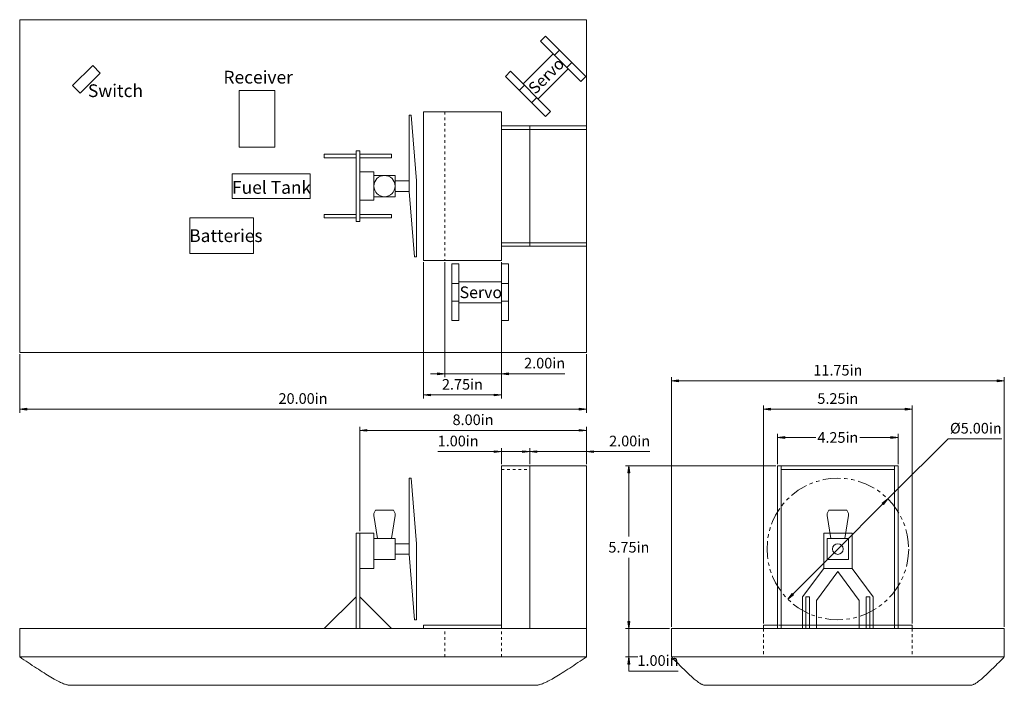
# Model space of a CAD drawing. Extents: x -20 to 14.8, y -8.8 to 14.8.
import ezdxf
from ezdxf.enums import TextEntityAlignment as Align

# ---------------------------------------------------------------- set-up
doc = ezdxf.new("R2010")
doc.units = 0
doc.header["$MEASUREMENT"] = 0
doc.linetypes.add('HIDDEN', pattern=[0.375, 0.25, -0.125])
doc.linetypes.add('PHANTOM', pattern=[2.5, 1.25, -0.25, 0.25, -0.25, 0.25, -0.25])
doc.layers.get('0').update_dxf_attribs({"lineweight": 0})
doc.layers.add('Exterior View', color=7, linetype='Continuous', lineweight=0)
doc.layers.add('Hidden', color=7, linetype='Continuous', lineweight=0)
doc.styles.get("Standard").update_dxf_attribs({"font": 'TIMES.TTF'})
doc.dimstyles.get("Standard").update_dxf_attribs({"dimtxt": 0.15, "dimasz": 0.25, "dimexe": 0.125, "dimexo": 0.0625, "dimgap": 0.0625, "dimtad": 1, "dimtih": 1, "dimtoh": 1, "dimrnd": 0.01, "dimzin": 0, "dimdsep": 46, "dimtxsty": 'STANDARD', "dimcen": 0.09, "dimclrd": 7, "dimclre": 7, "dimclrt": 7, "dimazin": 0, "dimtfac": 1, "dimtmove": 0, "dimatfit": 3, "dimfxl": 1, "dimtolj": 1, "dimtzin": 0, "dimarcsym": 0})

# ---------------------------------------------------------------- blocks, each defined once
blk = doc.blocks.new('*D0')
at = {"linetype": 'Continuous'}
for points in [[(10.643, -2.17), (10.443, -2.324), (10.489, -2.369)], [(7.107, -5.705), (7.307, -5.551), (7.261, -5.506)]]:
    blk.add_hatch(color=7, dxfattribs=at).paths.add_polyline_path(points)
at = {"color": 7, "linetype": 'Continuous', "lineweight": 0}
for points in [[(10.643, -2.17), (10.82, -1.993), (12.764, -0.048), (14.661, -0.048)], [(7.284, -5.528), (8.875, -3.938), (8.875, -3.938), (10.466, -2.347)], [(10.643, -2.17), (10.443, -2.324), (10.489, -2.369), (10.643, -2.17)], [(7.107, -5.705), (7.307, -5.551), (7.261, -5.506), (7.107, -5.705)]]:
    blk.add_lwpolyline(points, dxfattribs=at)
at = {"color": 7, "linetype": 'Continuous', "insert": (13.744, 0.327), "char_height": 0.375, "attachment_point": 5}
blk.add_mtext('\\A1;%%c5.00{}in', dxfattribs=at)
blk = doc.blocks.new('*D1')
at = {"linetype": 'Continuous'}
for points in [[(1.5, -6.75), (1.532, -6.5), (1.467, -6.5)], [(1.5, -7.75), (1.467, -8), (1.532, -8)]]:
    blk.add_hatch(color=7, dxfattribs=at).paths.add_polyline_path(points)
at = {"color": 7, "linetype": 'Continuous', "lineweight": 0}
blk.add_line((2.938, -6.75), (1.375, -6.75), dxfattribs=at)
for points in [[(1.5, -6.25), (1.5, -6.5)], [(1.5, -6.75), (1.532, -6.5), (1.467, -6.5), (1.5, -6.75)], [(1.5, -6.75), (1.5, -7.75)], [(1.812, -7.75), (1.375, -7.75)], [(1.5, -7.75), (1.467, -8), (1.532, -8), (1.5, -7.75)], [(3.239, -8.25), (1.5, -8.25), (1.5, -8)]]:
    blk.add_lwpolyline(points, dxfattribs=at)
at = {"color": 7, "linetype": 'Continuous', "insert": (2.526, -7.875), "char_height": 0.375, "attachment_point": 5}
blk.add_mtext('\\A1;1.00{}in', dxfattribs=at)
blk = doc.blocks.new('*D2')
at = {"linetype": 'Continuous'}
for points in [[(1.5, -1), (1.4675, -1.25), (1.5325, -1.25)], [(1.5, -6.75), (1.5325, -6.5), (1.4675, -6.5)]]:
    blk.add_hatch(color=7, dxfattribs=at).paths.add_polyline_path(points)
at = {"color": 7, "linetype": 'Continuous', "lineweight": 0}
for p, q in [((6.6875, -1), (1.375, -1)), ((2.9375, -6.75), (1.375, -6.75))]:
    blk.add_line(p, q, dxfattribs=at)
for points in [[(1.5, -1), (1.4675, -1.25), (1.5325, -1.25), (1.5, -1)], [(1.5, -1.25), (1.5, -1.25), (1.5, -1.25), (1.5, -3.5)], [(1.5, -6.5), (1.5, -6.5), (1.5, -6.5), (1.5, -4.25)], [(1.5, -6.75), (1.5325, -6.5), (1.4675, -6.5), (1.5, -6.75)]]:
    blk.add_lwpolyline(points, dxfattribs=at)
at = {"color": 7, "linetype": 'Continuous', "insert": (1.5, -3.875), "char_height": 0.375, "attachment_point": 5}
blk.add_mtext('\\A1;5.75{}in', dxfattribs=at)
blk = doc.blocks.new('*D3')
at = {"linetype": 'Continuous'}
for points in [[(6.75, 0), (7, -0.033), (7, 0.033)], [(11, 0), (10.75, 0.033), (10.75, -0.033)]]:
    blk.add_hatch(color=7, dxfattribs=at).paths.add_polyline_path(points)
at = {"color": 7, "linetype": 'Continuous', "lineweight": 0}
for p, q in [((6.75, -0.938), (6.75, 0.125)), ((11, -0.938), (11, 0.125))]:
    blk.add_line(p, q, dxfattribs=at)
for points in [[(6.75, 0), (7, -0.033), (7, 0.033), (6.75, 0)], [(7, 0), (7, 0), (7, 0), (8.099, 0)], [(10.75, 0), (10.75, 0), (10.75, 0), (9.651, 0)], [(11, 0), (10.75, 0.033), (10.75, -0.033), (11, 0)]]:
    blk.add_lwpolyline(points, dxfattribs=at)
at = {"color": 7, "linetype": 'Continuous', "insert": (8.875, 0), "char_height": 0.375, "attachment_point": 5}
blk.add_mtext('\\A1;4.25{}in', dxfattribs=at)
blk = doc.blocks.new('*D4')
at = {"linetype": 'Continuous'}
for points in [[(6.25, 1), (6.5, 0.9675), (6.5, 1.0325)], [(11.5, 1), (11.25, 1.0325), (11.25, 0.9675)]]:
    blk.add_hatch(color=7, dxfattribs=at).paths.add_polyline_path(points)
at = {"color": 7, "linetype": 'Continuous', "lineweight": 0}
for p, q in [((6.25, -6.5625), (6.25, 1.125)), ((11.5, -6.5625), (11.5, 1.125))]:
    blk.add_line(p, q, dxfattribs=at)
for points in [[(6.25, 1), (6.5, 0.9675), (6.5, 1.0325), (6.25, 1)], [(6.5, 1), (6.5, 1), (6.5, 1), (8.875, 1)], [(11.25, 1), (11.25, 1), (11.25, 1), (8.875, 1)], [(11.5, 1), (11.25, 1.0325), (11.25, 0.9675), (11.5, 1)]]:
    blk.add_lwpolyline(points, dxfattribs=at)
at = {"color": 7, "linetype": 'Continuous', "insert": (8.875, 1.375), "char_height": 0.375, "attachment_point": 5}
blk.add_mtext('\\A1;5.25{}in', dxfattribs=at)
blk = doc.blocks.new('*D5')
at = {"linetype": 'Continuous'}
for points in [[(-20, 1), (-19.75, 0.9675), (-19.75, 1.0325)], [(0, 1), (-0.25, 1.0325), (-0.25, 0.9675)]]:
    blk.add_hatch(color=7, dxfattribs=at).paths.add_polyline_path(points)
at = {"color": 7, "linetype": 'Continuous', "lineweight": 0}
for p, q in [((-20, 2.9375), (-20, 0.875)), ((0, 2.9375), (0, 0.875))]:
    blk.add_line(p, q, dxfattribs=at)
for points in [[(-20, 1), (-19.75, 0.9675), (-19.75, 1.0325), (-20, 1)], [(-19.75, 1), (-19.75, 1), (-19.75, 1), (-10, 1)], [(-0.25, 1), (-0.25, 1), (-0.25, 1), (-10, 1)], [(0, 1), (-0.25, 1.0325), (-0.25, 0.9675), (0, 1)]]:
    blk.add_lwpolyline(points, dxfattribs=at)
at = {"color": 7, "linetype": 'Continuous', "insert": (-10, 1.375), "char_height": 0.375, "attachment_point": 5}
blk.add_mtext('\\A1;20.00{}in', dxfattribs=at)
blk = doc.blocks.new('*D6')
at = {"linetype": 'Continuous'}
for points in [[(-5.75, 1.5), (-5.5, 1.4675), (-5.5, 1.5325)], [(-3, 1.5), (-3.25, 1.5325), (-3.25, 1.4675)]]:
    blk.add_hatch(color=7, dxfattribs=at).paths.add_polyline_path(points)
at = {"color": 7, "linetype": 'Continuous', "lineweight": 0}
for p, q in [((-5.75, 6.1875), (-5.75, 1.375)), ((-3, 6.1875), (-3, 1.375))]:
    blk.add_line(p, q, dxfattribs=at)
for points in [[(-5.75, 1.5), (-5.5, 1.4675), (-5.5, 1.5325), (-5.75, 1.5)], [(-5.5, 1.5), (-5.5, 1.5), (-5.5, 1.5), (-4.375, 1.5)], [(-3.25, 1.5), (-3.25, 1.5), (-3.25, 1.5), (-4.375, 1.5)], [(-3, 1.5), (-3.25, 1.5325), (-3.25, 1.4675), (-3, 1.5)]]:
    blk.add_lwpolyline(points, dxfattribs=at)
at = {"color": 7, "linetype": 'Continuous', "insert": (-4.375, 1.875), "char_height": 0.375, "attachment_point": 5}
blk.add_mtext('\\A1;2.75{}in', dxfattribs=at)
blk = doc.blocks.new('*D7')
at = {"linetype": 'Continuous'}
for points in [[(-5, 2.25), (-5.25, 2.282), (-5.25, 2.217)], [(-3, 2.25), (-2.75, 2.217), (-2.75, 2.282)]]:
    blk.add_hatch(color=7, dxfattribs=at).paths.add_polyline_path(points)
at = {"color": 7, "linetype": 'Continuous', "lineweight": 0}
for p, q in [((-5, 6.188), (-5, 2.125)), ((-3, 6.188), (-3, 2.125))]:
    blk.add_line(p, q, dxfattribs=at)
for points in [[(-5.5, 2.25), (-5.25, 2.25)], [(-5, 2.25), (-5.25, 2.282), (-5.25, 2.217), (-5, 2.25)], [(-5, 2.25), (-3, 2.25)], [(-3, 2.25), (-2.75, 2.217), (-2.75, 2.282), (-3, 2.25)], [(-0.761, 2.25), (-2.5, 2.25), (-2.75, 2.25)]]:
    blk.add_lwpolyline(points, dxfattribs=at)
at = {"color": 7, "linetype": 'Continuous', "insert": (-1.474, 2.625), "char_height": 0.375, "attachment_point": 5}
blk.add_mtext('\\A1;2.00{}in', dxfattribs=at)
blk = doc.blocks.new('*D8')
at = {"linetype": 'Continuous'}
for points in [[(-8, 0.25), (-7.75, 0.2175), (-7.75, 0.2825)], [(0, 0.25), (-0.25, 0.2825), (-0.25, 0.2175)]]:
    blk.add_hatch(color=7, dxfattribs=at).paths.add_polyline_path(points)
at = {"color": 7, "linetype": 'Continuous', "lineweight": 0}
for p, q in [((-8, -3.3125), (-8, 0.375)), ((0, -0.9375), (0, 0.375))]:
    blk.add_line(p, q, dxfattribs=at)
for points in [[(-8, 0.25), (-7.75, 0.2175), (-7.75, 0.2825), (-8, 0.25)], [(-7.75, 0.25), (-7.75, 0.25), (-7.75, 0.25), (-4, 0.25)], [(-0.25, 0.25), (-0.25, 0.25), (-0.25, 0.25), (-4, 0.25)], [(0, 0.25), (-0.25, 0.2825), (-0.25, 0.2175), (0, 0.25)]]:
    blk.add_lwpolyline(points, dxfattribs=at)
at = {"color": 7, "linetype": 'Continuous', "insert": (-4, 0.625), "char_height": 0.375, "attachment_point": 5}
blk.add_mtext('\\A1;8.00{}in', dxfattribs=at)
blk = doc.blocks.new('*D9')
at = {"linetype": 'Continuous'}
for points in [[(-3, -0.5), (-3.25, -0.468), (-3.25, -0.533)], [(-2, -0.5), (-1.75, -0.533), (-1.75, -0.468)]]:
    blk.add_hatch(color=7, dxfattribs=at).paths.add_polyline_path(points)
at = {"color": 7, "linetype": 'Continuous', "lineweight": 0}
for p, q in [((-3, -0.938), (-3, -0.375)), ((-2, -0.938), (-2, -0.375))]:
    blk.add_line(p, q, dxfattribs=at)
for points in [[(-5.239, -0.5), (-3.5, -0.5), (-3.25, -0.5)], [(-3, -0.5), (-3.25, -0.468), (-3.25, -0.533), (-3, -0.5)], [(-2, -0.5), (-3, -0.5)], [(-2, -0.5), (-1.75, -0.533), (-1.75, -0.468), (-2, -0.5)], [(-1.5, -0.5), (-1.75, -0.5)]]:
    blk.add_lwpolyline(points, dxfattribs=at)
at = {"color": 7, "linetype": 'Continuous', "insert": (-4.526, -0.125), "char_height": 0.375, "attachment_point": 5}
blk.add_mtext('\\A1;1.00{}in', dxfattribs=at)
blk = doc.blocks.new('*D10')
at = {"linetype": 'Continuous'}
for points in [[(-2, -0.5), (-2.25, -0.468), (-2.25, -0.533)], [(0, -0.5), (0.25, -0.533), (0.25, -0.468)]]:
    blk.add_hatch(color=7, dxfattribs=at).paths.add_polyline_path(points)
at = {"color": 7, "linetype": 'Continuous', "lineweight": 0}
for p, q in [((-2, -0.938), (-2, -0.375)), ((0, -0.938), (0, -0.375))]:
    blk.add_line(p, q, dxfattribs=at)
for points in [[(-2.5, -0.5), (-2.25, -0.5)], [(-2, -0.5), (-2.25, -0.468), (-2.25, -0.533), (-2, -0.5)], [(-2, -0.5), (0, -0.5)], [(0, -0.5), (0.25, -0.533), (0.25, -0.468), (0, -0.5)], [(2.239, -0.5), (0.5, -0.5), (0.25, -0.5)]]:
    blk.add_lwpolyline(points, dxfattribs=at)
at = {"color": 7, "linetype": 'Continuous', "insert": (1.526, -0.125), "char_height": 0.375, "attachment_point": 5}
blk.add_mtext('\\A1;2.00{}in', dxfattribs=at)
blk = doc.blocks.new('*D11')
at = {"linetype": 'Continuous'}
for points in [[(3, 2), (3.25, 1.9675), (3.25, 2.0325)], [(14.75, 2), (14.5, 2.0325), (14.5, 1.9675)]]:
    blk.add_hatch(color=7, dxfattribs=at).paths.add_polyline_path(points)
at = {"color": 7, "linetype": 'Continuous', "lineweight": 0}
for p, q in [((3, -6.6875), (3, 2.125)), ((14.75, -6.6875), (14.75, 2.125))]:
    blk.add_line(p, q, dxfattribs=at)
for points in [[(3, 2), (3.25, 1.9675), (3.25, 2.0325), (3, 2)], [(3.25, 2), (3.25, 2), (3.25, 2), (8.875, 2)], [(14.5, 2), (14.5, 2), (14.5, 2), (8.875, 2)], [(14.75, 2), (14.5, 2.0325), (14.5, 1.9675), (14.75, 2)]]:
    blk.add_lwpolyline(points, dxfattribs=at)
at = {"color": 7, "linetype": 'Continuous', "insert": (8.875, 2.375), "char_height": 0.375, "attachment_point": 5}
blk.add_mtext('\\A1;11.75{}in', dxfattribs=at)

msp = doc.modelspace()

# ---------------------------------------------------------------- linework, layer by layer
at = {"color": 7, "linetype": 'Continuous', "lineweight": 0, "flags": 128}
for points in [[(-20, -7.75), (-19.925, -7.8), (-19.85, -7.85), (-19.776, -7.899), (-19.701, -7.949), (-19.628, -7.997), (-19.555, -8.046), (-19.483, -8.093), (-19.412, -8.139), (-19.342, -8.185), (-19.273, -8.229), (-19.206, -8.272), (-19.14, -8.314), (-19.076, -8.354), (-19.014, -8.393), (-18.954, -8.43), (-18.896, -8.465), (-18.84, -8.498), (-18.787, -8.528), (-18.688, -8.583), (-18.642, -8.607), (-18.599, -8.629), (-18.559, -8.648), (-18.521, -8.665), (-18.485, -8.68), (-18.452, -8.693), (-18.42, -8.704), (-18.39, -8.714), (-18.362, -8.722), (-18.336, -8.729), (-18.311, -8.735), (-18.287, -8.739), (-18.264, -8.743), (-18.243, -8.745), (-18.222, -8.747), (-18.201, -8.749), (-18.182, -8.749), (-18.163, -8.75), (-18.125, -8.75)], [(0, -7.75), (-0.075, -7.8), (-0.15, -7.85), (-0.224, -7.899), (-0.298, -7.949), (-0.372, -7.997), (-0.445, -8.046), (-0.517, -8.093), (-0.588, -8.139), (-0.658, -8.185), (-0.727, -8.229), (-0.794, -8.272), (-0.86, -8.314), (-0.924, -8.354), (-0.986, -8.393), (-1.046, -8.43), (-1.104, -8.465), (-1.16, -8.498), (-1.213, -8.528), (-1.312, -8.583), (-1.358, -8.607), (-1.401, -8.629), (-1.441, -8.648), (-1.479, -8.665), (-1.515, -8.68), (-1.548, -8.693), (-1.58, -8.704), (-1.609, -8.714), (-1.638, -8.722), (-1.664, -8.729), (-1.689, -8.735), (-1.713, -8.739), (-1.736, -8.743), (-1.757, -8.745), (-1.778, -8.747), (-1.798, -8.749), (-1.818, -8.749), (-1.837, -8.75), (-1.875, -8.75)], [(3, -7.75), (3.05, -7.8), (3.1, -7.85), (3.15, -7.899), (3.199, -7.949), (3.248, -7.997), (3.297, -8.046), (3.345, -8.093), (3.392, -8.139), (3.439, -8.185), (3.484, -8.229), (3.529, -8.272), (3.573, -8.314), (3.616, -8.354), (3.657, -8.393), (3.697, -8.43), (3.736, -8.465), (3.773, -8.498), (3.809, -8.528), (3.875, -8.583), (3.905, -8.607), (3.934, -8.629), (3.961, -8.648), (3.986, -8.665), (4.01, -8.68), (4.032, -8.693), (4.053, -8.704), (4.073, -8.714), (4.092, -8.722), (4.109, -8.729), (4.126, -8.735), (4.142, -8.739), (4.157, -8.743), (4.172, -8.745), (4.186, -8.747), (4.199, -8.749), (4.212, -8.749), (4.225, -8.75), (4.25, -8.75)], [(14.75, -7.75), (14.7, -7.8), (14.65, -7.85), (14.6, -7.899), (14.551, -7.949), (14.502, -7.997), (14.453, -8.046), (14.405, -8.093), (14.358, -8.139), (14.311, -8.185), (14.266, -8.229), (14.221, -8.272), (14.177, -8.314), (14.134, -8.354), (14.093, -8.393), (14.053, -8.43), (14.014, -8.465), (13.977, -8.498), (13.941, -8.528), (13.875, -8.583), (13.845, -8.607), (13.816, -8.629), (13.789, -8.648), (13.764, -8.665), (13.74, -8.68), (13.718, -8.693), (13.697, -8.704), (13.677, -8.714), (13.658, -8.722), (13.641, -8.729), (13.624, -8.735), (13.608, -8.739), (13.593, -8.743), (13.578, -8.745), (13.564, -8.747), (13.551, -8.749), (13.538, -8.749), (13.525, -8.75), (13.5, -8.75)]]:
    msp.add_lwpolyline(points, dxfattribs=at)
at = {"layer": 'Exterior View', "color": 7, "linetype": 'Continuous', "lineweight": 0}
for p, q in [((-20, 3), (-20, 14.75)), ((-20, 14.75), (0, 14.75)), ((0, 3), (0, 14.75)), ((-1.614, 13.987), (-1.438, 14.164)), ((-1.614, 13.987), (-0.2, 12.573)), ((-0.023, 12.75), (-1.438, 14.164)), ((-1.128, 13.501), (-0.951, 13.678)), ((-1.172, 13.545), (-2.233, 12.485)), ((-0.686, 13.059), (-0.509, 13.236)), ((-18.131, 12.422), (-17.424, 13.129)), ((-17.866, 12.157), (-17.159, 12.864)), ((-17.424, 13.129), (-17.159, 12.864)), ((-2.675, 12.927), (-2.852, 12.75)), ((-2.675, 12.927), (-1.261, 11.513)), ((-0.642, 13.015), (-1.703, 11.955)), ((-2.852, 12.75), (-1.438, 11.336)), ((-0.2, 12.573), (-0.023, 12.75)), ((-18.131, 12.422), (-17.866, 12.157)), ((-12.25, 10.25), (-12.25, 12.25)), ((-12.25, 12.25), (-11, 12.25)), ((-11, 12.25), (-11, 10.25)), ((-2.366, 12.264), (-2.189, 12.441)), ((-1.924, 11.822), (-1.747, 11.999)), ((-3, 11.5), (-5.75, 11.5)), ((-5.75, 11.5), (-5.75, 6.25)), ((-3, 6.25), (-3, 11.5)), ((-1.261, 11.513), (-1.438, 11.336)), ((-6.25, 11.375), (-6.25, 8.688)), ((-6.25, 11.375), (-6.188, 11.375)), ((-6, 9.062), (-6.188, 11.375)), ((-3, 11), (-2, 11)), ((-3, 10.875), (-2, 10.875)), ((-2, 10.875), (-2, 11)), ((-2, 11), (0, 11)), ((-2, 10.875), (0, 10.875)), ((-2, 10.875), (-2, 6.875)), ((-12.25, 10.25), (-11, 10.25)), ((-8, 10.125), (-8.125, 10.125)), ((-8.125, 7.625), (-8.125, 10.125)), ((-8, 10.125), (-8, 7.625)), ((-8.125, 10), (-9.25, 10)), ((-9.25, 9.875), (-9.25, 10)), ((-8.125, 9.875), (-9.25, 9.875)), ((-8, 10), (-6.875, 10)), ((-8, 9.875), (-6.875, 9.875)), ((-6.875, 9.875), (-6.875, 10)), ((-9.75, 9.312), (-12.5, 9.312)), ((-12.5, 9.312), (-12.5, 8.438)), ((-9.75, 9.312), (-9.75, 8.438)), ((-7.5, 9.375), (-8, 9.375)), ((-7.5, 8.375), (-7.5, 9.375)), ((-7.5, 9.25), (-6.75, 9.25)), ((-6.75, 8.5), (-6.75, 9.25)), ((-6.75, 9.062), (-6.25, 9.062)), ((-6, 6.375), (-6, 9.125)), ((-6.75, 8.688), (-6.25, 8.688)), ((-6.25, 8.688), (-6.062, 6.375)), ((-12.5, 8.438), (-9.75, 8.438)), ((-7.5, 8.375), (-8, 8.375)), ((-7.5, 8.5), (-6.75, 8.5)), ((-14, 7.75), (-11.75, 7.75)), ((-14, 7.75), (-14, 6.5)), ((-11.75, 7.75), (-11.75, 6.5)), ((-8.125, 7.875), (-9.25, 7.875)), ((-9.25, 7.875), (-9.25, 7.75)), ((-8.125, 7.75), (-9.25, 7.75)), ((-8, 7.875), (-6.875, 7.875)), ((-8, 7.75), (-6.875, 7.75)), ((-6.875, 7.75), (-6.875, 7.875)), ((-8, 7.625), (-8.125, 7.625)), ((-3, 6.875), (-2, 6.875)), ((-3, 6.75), (-2, 6.75)), ((-2, 6.875), (-2, 6.75)), ((-2, 6.875), (0, 6.875)), ((-2, 6.75), (0, 6.75)), ((-14, 6.5), (-11.75, 6.5)), ((-6.062, 6.375), (-6, 6.375)), ((-3, 6.25), (-5.75, 6.25)), ((-4.5, 6.125), (-4.75, 6.125)), ((-4.75, 6.125), (-4.75, 4.125)), ((-4.5, 6.125), (-4.5, 4.125)), ((-3, 6.125), (-3, 4.125)), ((-3, 6.125), (-2.75, 6.125)), ((-2.75, 4.125), (-2.75, 6.125)), ((-4.75, 5.438), (-4.5, 5.438)), ((-3, 5.5), (-4.5, 5.5)), ((-3, 5.438), (-2.75, 5.438)), ((-4.75, 4.812), (-4.5, 4.812)), ((-3, 4.75), (-4.5, 4.75)), ((-3, 4.812), (-2.75, 4.812)), ((-4.5, 4.125), (-4.75, 4.125)), ((-3, 4.125), (-2.75, 4.125)), ((0, 3), (-20, 3)), ((-3, -6.75), (-3, -1)), ((-3, -1), (0, -1)), ((-2, -6.75), (-2, -1)), ((0, -6.75), (0, -1)), ((6.75, -6.75), (6.75, -1)), ((11, -1), (6.75, -1)), ((6.875, -6.75), (6.875, -1)), ((10.875, -6.75), (10.875, -1)), ((11, -6.75), (11, -1)), ((10.875, -1.125), (6.875, -1.125)), ((-6.25, -1.438), (-6.25, -4.125)), ((-6.25, -1.438), (-6.188, -1.438)), ((-6, -3.75), (-6.188, -1.438)), ((-7.438, -2.562), (-7.5, -2.688)), ((-7.5, -2.688), (-7.5, -2.75)), ((-7.5, -2.75), (-7.375, -3.562)), ((-7.438, -2.562), (-6.812, -2.562)), ((-6.75, -2.75), (-6.875, -3.562)), ((-6.812, -2.562), (-6.75, -2.688)), ((-6.75, -2.688), (-6.75, -2.75)), ((8.562, -2.562), (8.5, -2.688)), ((8.5, -2.688), (8.5, -2.75)), ((8.5, -2.75), (8.625, -3.562)), ((8.562, -2.562), (9.188, -2.562)), ((9.25, -2.75), (9.125, -3.562)), ((9.188, -2.562), (9.25, -2.688)), ((9.25, -2.688), (9.25, -2.75)), ((-8.125, -6.75), (-8.125, -3.375)), ((-8.125, -3.375), (-8, -3.375)), ((-8, -6.75), (-8, -3.375)), ((-8, -3.375), (-7.5, -3.375)), ((-7.5, -3.375), (-7.5, -4.625)), ((8.375, -3.375), (9.375, -3.375)), ((8.375, -3.375), (8.375, -4.625)), ((9.375, -3.375), (9.375, -4.625)), ((-7.5, -3.562), (-6.75, -3.562)), ((-6.75, -3.562), (-6.75, -4.312)), ((-6.75, -3.75), (-6.25, -3.75)), ((-6, -6.438), (-6, -3.688)), ((8.5, -3.562), (8.5, -4.312)), ((9.25, -3.562), (8.5, -3.562)), ((9.25, -3.562), (9.25, -4.312)), ((-6.75, -4.125), (-6.25, -4.125)), ((-6.25, -4.125), (-6.062, -6.438)), ((-7.5, -4.312), (-6.75, -4.312)), ((8.5, -4.312), (9.25, -4.312)), ((-7.5, -4.625), (-8, -4.625)), ((7.625, -5.625), (8.375, -4.625)), ((8.125, -5.75), (8.875, -4.732)), ((8.375, -4.625), (9.375, -4.625)), ((9.625, -5.75), (8.875, -4.732)), ((10.125, -5.625), (9.375, -4.625)), ((-9.25, -6.75), (-8.125, -5.625)), ((-8, -5.625), (-6.875, -6.75)), ((7.625, -6.625), (7.625, -5.625)), ((7.75, -6.625), (7.75, -5.625)), ((7.875, -5.625), (7.75, -5.625)), ((7.875, -6.625), (7.875, -5.625)), ((8.125, -6.625), (8.125, -5.75)), ((9.625, -6.625), (9.625, -5.75)), ((9.875, -6.625), (9.875, -5.625)), ((10, -5.625), (9.875, -5.625)), ((10, -6.625), (10, -5.625)), ((10.125, -6.625), (10.125, -5.625)), ((-6.062, -6.438), (-6, -6.438)), ((-20, -6.75), (0, -6.75)), ((-20, -6.75), (-20, -7.75)), ((-3, -6.625), (-5.75, -6.625)), ((-5.75, -6.75), (-5.75, -6.625)), ((0, -6.75), (0, -7.75)), ((14.75, -6.75), (3, -6.75)), ((3, -7.75), (3, -6.75)), ((6.25, -6.75), (6.25, -6.625)), ((6.25, -6.625), (6.75, -6.625)), ((6.875, -6.625), (10.875, -6.625)), ((11, -6.625), (11.5, -6.625)), ((11.5, -6.75), (11.5, -6.625)), ((14.75, -7.75), (14.75, -6.75)), ((-20, -7.75), (0, -7.75)), ((3, -7.75), (14.75, -7.75)), ((-1.875, -8.75), (-18.125, -8.75)), ((4.25, -8.75), (13.5, -8.75))]:
    msp.add_line(p, q, dxfattribs=at)
for centre, radius in [((-7.125, 8.875), 0.375), ((8.875, -3.938), 0.188)]:
    msp.add_circle(centre, radius, dxfattribs=at)
at = {"layer": 'Exterior View', "color": 7, "linetype": 'PHANTOM', "lineweight": 0, "ltscale": 0.5}
msp.add_circle((8.875, -3.938), 2.5, dxfattribs=at)
at = {"layer": 'Hidden', "color": 7, "linetype": 'HIDDEN', "lineweight": 0, "ltscale": 0.2}
for p, q in [((-5, 11.5), (-5, 6.25)), ((-3, -1.125), (-2, -1.125)), ((-5, -7.75), (-5, -6.75)), ((-3, -7.75), (-3, -6.75)), ((6.25, -6.75), (6.25, -7.75)), ((6.875, -6.625), (6.75, -6.625)), ((7.625, -6.625), (7.625, -6.75)), ((7.75, -6.625), (7.75, -6.75)), ((7.875, -6.625), (7.875, -6.75)), ((8.125, -6.625), (8.125, -6.75)), ((9.625, -6.625), (9.625, -6.75)), ((9.875, -6.625), (9.875, -6.75)), ((10, -6.625), (10, -6.75)), ((10.125, -6.625), (10.125, -6.75)), ((11, -6.625), (10.875, -6.625)), ((11.5, -6.75), (11.5, -7.75))]:
    msp.add_line(p, q, dxfattribs=at)

# ---------------------------------------------------------------- texts
at = {"color": 7, "linetype": 'Continuous'}
msp.add_text('Servo', height=0.4125, rotation=45, dxfattribs=at).set_placement((-2.095, 12.384), align=Align.TOP_LEFT)
for s, height, p in [('Receiver', 0.45, (-12.808, 12.945)), ('Switch', 0.45, (-17.592, 12.468)), ('Fuel Tank', 0.45, (-12.505, 9.053)), ('Batteries', 0.45, (-14.016, 7.35)), ('Servo', 0.4125, (-4.474, 5.331))]:
    msp.add_text(s, height=height, dxfattribs=at).set_placement(p, align=Align.TOP_LEFT)

# ---------------------------------------------------------------- dimensions: what is measured, and where the dimension line sits
for base, p1, p2, angle, text, picture, middle in [((-3, 1.5), (-5.75, 6.25), (-3, 6.25), 180, '<2.75>', '*D6', (-4.375, 1.875)), ((-3, 2.25), (-5, 6.25), (-3, 6.25), 180, '<2.00>', '*D7', (-1.474, 2.625)), ((-3, -0.5), (-2, -1), (-3, -1), 180, '<1.00>', '*D9', (-4.526, -0.125)), ((0, -0.5), (-2, -1), (0, -1), 180, '<2.00>', '*D10', (1.526, -0.125)), ((1.5, -6.75), (6.75, -1), (3, -6.75), 90, '<5.75>', '*D2', (1.5, -3.875)), ((1.5, -7.75), (3, -6.75), (3, -7.75), 90, '<1.00>', '*D1', (2.526, -7.875))]:
    dim = msp.add_linear_dim(base=base, p1=p1, p2=p2, angle=angle, text=text, dimstyle='STANDARD', override={"dimtxt": 0.375, "dimpost": '<>in'}, dxfattribs=at)
    dim.commit()
    dim.dimension.update_dxf_attribs({"geometry": picture, "text_midpoint": middle})
for base, p1, p2, text, picture, middle in [((-20, 1), (0, 3), (-20, 3), '<20.00>', '*D5', (-10, 1.375)), ((14.75, 2), (3, -6.75), (14.75, -6.75), '<11.75>', '*D11', (8.875, 2.375)), ((11.5, 1), (6.25, -6.625), (11.5, -6.625), '<5.25>', '*D4', (8.875, 1.375)), ((0, 0.25), (-8, -3.375), (0, -1), '<8.00>', '*D8', (-4, 0.625)), ((11, 0), (6.75, -1), (11, -1), '<4.25>', '*D3', (8.875, 0))]:
    dim = msp.add_linear_dim(base=base, p1=p1, p2=p2, text=text, dimstyle='STANDARD', override={"dimtxt": 0.375, "dimpost": '<>in'}, dxfattribs=at)
    dim.commit()
    dim.dimension.update_dxf_attribs({"geometry": picture, "text_midpoint": middle})
dim = msp.add_diameter_dim_2p(p1=(7.107, -5.705), p2=(10.643, -2.17), text='<%%c5.00>', dimstyle='STANDARD', override={"dimtxt": 0.375, "dimpost": '<>in'}, dxfattribs=at)
dim.commit()
dim.dimension.update_dxf_attribs({"geometry": '*D0', "text_midpoint": (13.744, 0.327)})

doc.saveas('drawing.dxf')
